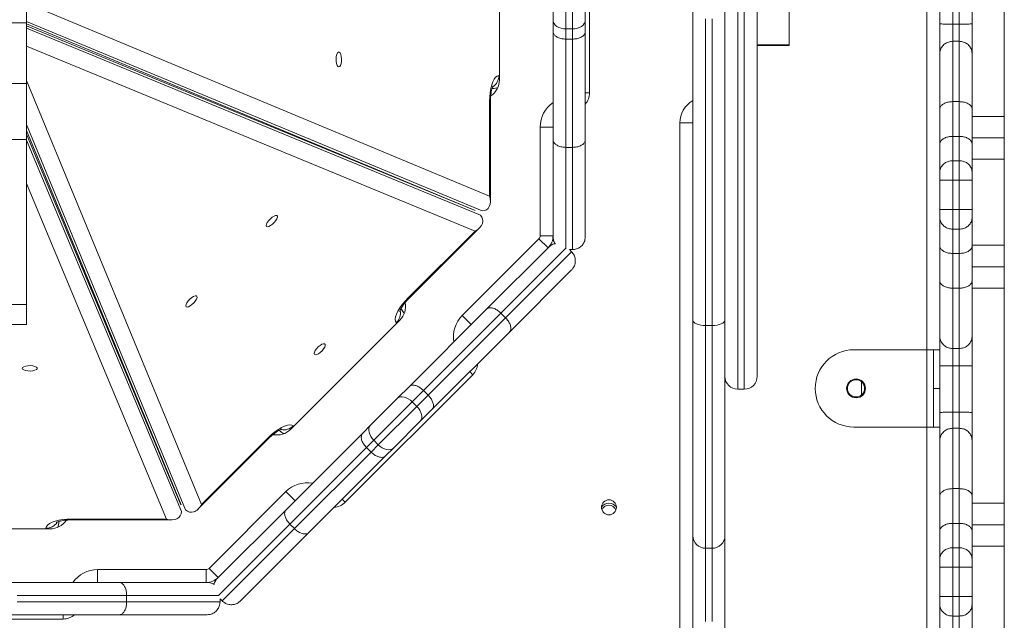
# Model space of a CAD drawing. Units: millimetres. Extents: x -2947 to 16597, y -1007 to 15474.
# Drawn here: x 3263 to 3721, y 7727 to 8007 of the extents above; entities that cross this region are included whole.
import ezdxf

# ---------------------------------------------------------------- set-up
doc = ezdxf.new("R2010")
doc.units = ezdxf.units.MM
doc.layers.add('DiKom', color=7, linetype='Continuous', lineweight=0)
doc.styles.add('style1', font='arial.ttf', dxfattribs={"width": 0.8})
doc.dimstyles.new('1-50', dxfattribs={"dimtxt": 400, "dimasz": 200, "dimexe": 100, "dimexo": 0, "dimgap": 200, "dimtad": 1, "dimtxsty": 'style1', "dimcen": 200, "dimclrd": 7, "dimclre": 7, "dimclrt": 7, "dimadec": 1, "dimazin": 2, "dimtfac": 1, "dimtmove": 0, "dimatfit": 2, "dimfxl": 0, "dimlwd": 25, "dimlwe": 18, "dimarcsym": 0})

# ---------------------------------------------------------------- blocks, each defined once
blk = doc.blocks.new('*D5')
at = {"layer": 'Defpoints', "color": 0, "transparency": 16777216}
for p in [(3592.99, 15474.1), (-2280.64, 555.14), (3146.99, 555.14)]:
    blk.add_point(p, dxfattribs=at)
at = {"layer": 'DiKom', "color": 7, "lineweight": 18, "transparency": 16777216}
for p, q in [((3592.99, 15474.1), (-2380.64, 15474.1)), ((3146.99, 555.14), (-2380.64, 555.14))]:
    blk.add_line(p, q, dxfattribs=at)
at = {"layer": 'DiKom', "color": 7, "lineweight": 25, "transparency": 16777216}
blk.add_line((-2280.64, 15274.1), (-2280.64, 755.14), dxfattribs=at)
at = {"layer": 'DiKom', "color": 7, "transparency": 16777216}
for points in [[(-2313.97, 15274.1), (-2247.3, 15274.1), (-2280.64, 15474.1)], [(-2313.97, 755.14), (-2247.3, 755.14), (-2280.64, 555.14)]]:
    blk.add_solid(points, dxfattribs=at)
at = {"layer": 'DiKom', "color": 7, "transparency": 16777216, "insert": (-2684.87, 7949.84), "char_height": 400, "attachment_point": 5, "rotation": 90, "style": 'style1'}
blk.add_mtext('14900', dxfattribs=at)

msp = doc.modelspace()

# ---------------------------------------------------------------- linework, layer by layer
at = {"color": 7, "linetype": 'Continuous', "lineweight": 15}
for p, q in [((3596.994, 8194.607), (3596.994, 7834.607)), ((3599.994, 7834.607), (3599.994, 8194.607)), ((3605.994, 8188.607), (3605.994, 7840.607)), ((3684.994, 7852.985), (3684.994, 8176.509)), ((3720.994, 7961.654), (3720.994, 8060.722)), ((3527.994, 8056.607), (3527.994, 7972.607)), ((3485.994, 7978.607), (3485.994, 8050.607)), ((3265.994, 8005.216), (3265.994, 8023.809)), ((3510.994, 8006.31), (3510.994, 8024.048)), ((3516.994, 8027.746), (3516.994, 8002.407)), ((3519.994, 8002.407), (3519.994, 8027.746)), ((3525.994, 8024.048), (3525.994, 8006.31)), ((3690.994, 8004.711), (3690.994, 8024.503)), ((3696.994, 8024.59), (3696.994, 8004.624)), ((3699.994, 8004.624), (3699.994, 8024.59)), ((3705.994, 8024.503), (3705.994, 8004.711)), ((3620.894, 8014.984), (3620.894, 7994.967)), ((3270.714, 8012.278), (3481.435, 7924.568)), ((3575.994, 7866.835), (3575.994, 8011.573)), ((3590.994, 8011.573), (3590.994, 7866.835)), ((3477.983, 7917.607), (3265.994, 8005.845)), ((3510.994, 8001.121), (3510.994, 8006.31)), ((3525.994, 8006.31), (3525.994, 8001.121)), ((3581.994, 8007.023), (3581.994, 7864.236)), ((3584.994, 7864.236), (3584.994, 8007.023)), ((3250.994, 8005.216), (3265.994, 8005.216)), ((3265.994, 7976.882), (3265.994, 8005.216)), ((3265.994, 8004.679), (3474.77, 7917.779)), ((3474.766, 7917.77), (3265.994, 8003.824)), ((3265.994, 8002.66), (3477.16, 7915.619)), ((3510.994, 7950.677), (3510.994, 8001.121)), ((3519.994, 8002.407), (3516.994, 8002.407)), ((3516.994, 8002.407), (3516.994, 7997.629)), ((3519.994, 7997.629), (3519.994, 8002.407)), ((3525.994, 8001.121), (3525.994, 7950.677)), ((3690.994, 7990.912), (3690.994, 8004.711)), ((3696.994, 8004.624), (3696.994, 7996.594)), ((3696.994, 8004.624), (3699.994, 8004.624)), ((3699.994, 7996.594), (3699.994, 8004.624)), ((3705.994, 8004.711), (3705.994, 7990.912)), ((3519.994, 7997.629), (3516.994, 7997.629)), ((3516.994, 7997.629), (3516.994, 7947.226)), ((3519.994, 7947.226), (3519.994, 7997.629)), ((3696.994, 7996.594), (3696.994, 7968.501)), ((3696.994, 7996.594), (3699.994, 7996.594)), ((3699.994, 7968.501), (3699.994, 7996.594)), ((3474.678, 7908.256), (3265.994, 7994.274)), ((3620.894, 7994.967), (3605.994, 7994.967)), ((3605.994, 7994.607), (3620.894, 7994.607)), ((3620.894, 7994.967), (3620.894, 7994.607)), ((3690.994, 7965.068), (3690.994, 7990.912)), ((3705.994, 7990.912), (3705.994, 7965.068)), ((3265.994, 7978.284), (3347.344, 7780.923)), ((3485.735, 7980.607), (3485.994, 7980.607)), ((3250.994, 7976.882), (3265.994, 7976.882)), ((3265.994, 7950.893), (3265.994, 7976.882)), ((3483, 7974.607), (3482.596, 7974.607)), ((3525.994, 7972.607), (3527.994, 7972.607)), ((3481.435, 7924.568), (3481.435, 7968.607)), ((3481.435, 7968.607), (3481.833, 7968.607)), ((3481.833, 7922.073), (3481.833, 7968.607)), ((3690.994, 7948.794), (3690.994, 7965.068)), ((3696.994, 7968.501), (3696.994, 7952.331)), ((3696.994, 7968.501), (3699.994, 7968.501)), ((3699.994, 7952.331), (3699.994, 7968.501)), ((3705.994, 7965.068), (3705.994, 7948.794)), ((3720.994, 7961.654), (3705.994, 7961.654)), ((3720.994, 7961.654), (3720.994, 7951.654)), ((3339.981, 7778.44), (3265.994, 7957.939)), ((3265.994, 7955.115), (3337.83, 7780.834)), ((3504.994, 7906.083), (3504.994, 7956.607)), ((3504.994, 7956.607), (3510.994, 7956.607)), ((3569.994, 7685.607), (3569.994, 7958.607)), ((3569.994, 7958.607), (3575.994, 7958.607)), ((3250.994, 7950.893), (3265.994, 7950.893)), ((3337.822, 7780.831), (3265.994, 7953.396)), ((3265.994, 7874.051), (3265.994, 7950.893)), ((3265.994, 7950.595), (3337.994, 7777.617)), ((3510.994, 7905.607), (3510.994, 7950.677)), ((3525.994, 7950.677), (3525.994, 7905.607)), ((3696.994, 7952.331), (3696.994, 7940.989)), ((3696.994, 7952.331), (3699.994, 7952.331)), ((3699.994, 7940.989), (3699.994, 7952.331)), ((3720.994, 7951.654), (3705.994, 7951.654)), ((3720.994, 7951.654), (3720.994, 7941.654)), ((3519.994, 7947.226), (3516.994, 7947.226)), ((3516.994, 7947.226), (3516.994, 7900.396)), ((3519.994, 7899.607), (3519.994, 7947.226)), ((3690.994, 7935.67), (3690.994, 7948.794)), ((3705.994, 7948.794), (3705.994, 7935.67)), ((3720.994, 7941.654), (3705.994, 7941.654)), ((3720.994, 7901.654), (3720.994, 7941.654)), ((3696.994, 7940.989), (3696.994, 7931.907)), ((3696.994, 7940.989), (3699.994, 7940.989)), ((3699.994, 7931.907), (3699.994, 7940.989)), ((3690.994, 7931.943), (3690.994, 7935.67)), ((3705.994, 7935.67), (3705.994, 7931.943)), ((3331.032, 7774.166), (3265.994, 7930.419)), ((3690.994, 7918.204), (3690.994, 7931.943)), ((3696.994, 7931.907), (3699.994, 7931.907)), ((3696.994, 7931.907), (3696.994, 7918.24)), ((3699.994, 7918.24), (3699.994, 7931.907)), ((3705.994, 7931.943), (3705.994, 7918.204)), ((3690.994, 7914.477), (3690.994, 7918.204)), ((3690.994, 7901.352), (3690.994, 7914.477)), ((3696.994, 7918.24), (3696.994, 7909.158)), ((3696.994, 7918.24), (3699.994, 7918.24)), ((3699.994, 7909.158), (3699.994, 7918.24)), ((3705.994, 7918.204), (3705.994, 7914.477)), ((3705.994, 7914.477), (3705.994, 7901.352)), ((3443.82, 7876.835), (3476.724, 7909.739)), ((3443.538, 7877.116), (3474.678, 7908.256)), ((3468.682, 7868.943), (3504.408, 7904.669)), ((3504.408, 7904.669), (3508.65, 7900.426)), ((3504.994, 7906.083), (3510.994, 7906.083)), ((3696.994, 7909.158), (3699.994, 7909.158)), ((3696.994, 7909.158), (3696.994, 7897.815)), ((3699.994, 7897.815), (3699.994, 7909.158)), ((3480.054, 7871.829), (3508.987, 7900.763)), ((3517.07, 7900.36), (3486.744, 7870.034)), ((3508.82, 7900.601), (3508.822, 7900.598)), ((3690.994, 7885.078), (3690.994, 7901.352)), ((3720.994, 7901.654), (3705.994, 7901.654)), ((3705.994, 7901.352), (3705.994, 7885.078)), ((3720.994, 7901.654), (3720.994, 7891.654)), ((3488.865, 7867.913), (3519.594, 7898.641)), ((3519.594, 7898.641), (3518.628, 7899.607)), ((3519.994, 7899.607), (3518.628, 7899.607)), ((3696.994, 7897.815), (3699.994, 7897.815)), ((3696.994, 7897.815), (3696.994, 7881.645)), ((3699.994, 7881.645), (3699.994, 7897.815)), ((3720.994, 7891.654), (3705.994, 7891.654)), ((3720.994, 7891.654), (3720.994, 7881.654)), ((3519.594, 7890.156), (3490.66, 7861.223)), ((3690.994, 7859.235), (3690.994, 7885.078)), ((3705.994, 7885.078), (3705.994, 7859.235)), ((3443.538, 7877.116), (3443.82, 7876.835)), ((3696.994, 7881.645), (3699.994, 7881.645)), ((3696.994, 7881.645), (3696.994, 7853.552)), ((3699.994, 7853.552), (3699.994, 7881.645)), ((3720.994, 7881.654), (3705.994, 7881.654)), ((3720.994, 7781.479), (3720.994, 7881.654)), ((3250.994, 7874.051), (3265.994, 7874.051)), ((3265.994, 7864.686), (3265.994, 7874.051)), ((3440.115, 7872.054), (3440.403, 7871.766)), ((3444.094, 7835.87), (3480.054, 7871.829)), ((3486.744, 7870.034), (3450.699, 7833.99)), ((3468.682, 7868.943), (3472.925, 7864.7)), ((3488.865, 7867.913), (3486.744, 7870.034)), ((3250.994, 7864.686), (3265.994, 7864.686)), ((3388.779, 7815.91), (3439.691, 7866.822)), ((3438.276, 7865.407), (3438.093, 7865.59)), ((3452.821, 7831.868), (3488.865, 7867.913)), ((3575.994, 7766.421), (3575.994, 7866.835)), ((3581.994, 7864.236), (3584.994, 7864.236)), ((3581.994, 7864.236), (3581.994, 7760.562)), ((3584.994, 7760.562), (3584.994, 7864.236)), ((3590.994, 7866.835), (3590.994, 7766.421)), ((3490.66, 7861.223), (3454.701, 7825.263)), ((3690.994, 7845.436), (3690.994, 7859.235)), ((3705.994, 7859.235), (3705.994, 7845.436)), ((3684.994, 7852.985), (3650.994, 7852.985)), ((3684.994, 7816.985), (3684.994, 7852.985)), ((3687.994, 7852.985), (3684.994, 7852.985)), ((3687.994, 7852.985), (3690.994, 7852.985)), ((3687.994, 7834.985), (3687.994, 7852.985)), ((3696.994, 7853.552), (3699.994, 7853.552)), ((3696.994, 7853.552), (3696.994, 7845.523)), ((3699.994, 7845.523), (3699.994, 7853.552)), ((3690.994, 7823.799), (3690.994, 7845.436)), ((3696.994, 7845.523), (3699.994, 7845.523)), ((3696.994, 7845.523), (3696.994, 7823.886)), ((3699.994, 7823.886), (3699.994, 7845.523)), ((3705.994, 7845.436), (3705.994, 7823.799)), ((3473.632, 7841.366), (3414.235, 7781.969)), ((3473.632, 7841.366), (3472.217, 7842.78)), ((3438.588, 7830.364), (3444.094, 7835.87)), ((3654.494, 7831.863), (3654.494, 7838.108)), ((3450.699, 7833.99), (3445.446, 7828.736)), ((3447.567, 7826.615), (3452.821, 7831.868)), ((3452.821, 7831.868), (3450.699, 7833.99)), ((3596.994, 7834.607), (3599.994, 7834.607)), ((3690.994, 7834.985), (3687.994, 7834.985)), ((3687.994, 7816.985), (3687.994, 7834.985)), ((3426.046, 7817.822), (3438.588, 7830.364)), ((3445.446, 7828.736), (3427.529, 7810.819)), ((3447.567, 7826.615), (3445.446, 7828.736)), ((3429.65, 7808.698), (3447.567, 7826.615)), ((3454.701, 7825.263), (3449.195, 7819.757)), ((3690.994, 7810.736), (3690.994, 7823.799)), ((3696.994, 7823.886), (3696.994, 7816.418)), ((3696.994, 7823.886), (3699.994, 7823.886)), ((3699.994, 7816.418), (3699.994, 7823.886)), ((3705.994, 7823.799), (3705.994, 7810.736)), ((3422.376, 7814.152), (3426.046, 7817.822)), ((3449.195, 7819.757), (3436.653, 7807.215)), ((3383.834, 7815.198), (3383.548, 7815.484)), ((3386.707, 7778.483), (3422.376, 7814.152)), ((3390.01, 7817.507), (3390.193, 7817.324)), ((3684.994, 7816.985), (3650.994, 7816.985)), ((3687.994, 7816.985), (3684.994, 7816.985)), ((3684.994, 7678.972), (3684.994, 7816.985)), ((3690.994, 7816.985), (3687.994, 7816.985)), ((3696.994, 7816.418), (3696.994, 7788.325)), ((3696.994, 7816.418), (3699.994, 7816.418)), ((3699.994, 7788.325), (3699.994, 7816.418)), ((3345.862, 7778.877), (3378.766, 7811.781)), ((3347.344, 7780.923), (3378.484, 7812.063)), ((3378.484, 7812.063), (3378.766, 7811.781)), ((3427.529, 7810.819), (3424.15, 7807.44)), ((3426.271, 7805.319), (3429.65, 7808.698)), ((3429.65, 7808.698), (3427.529, 7810.819)), ((3690.994, 7784.892), (3690.994, 7810.736)), ((3705.994, 7810.736), (3705.994, 7784.892)), ((3424.15, 7807.44), (3388.51, 7771.8)), ((3390.631, 7769.679), (3426.271, 7805.319)), ((3426.271, 7805.319), (3424.15, 7807.44)), ((3436.653, 7807.215), (3432.983, 7803.545)), ((3432.983, 7803.545), (3397.314, 7767.876)), ((3350.932, 7751.193), (3386.658, 7786.918)), ((3390.9, 7782.676), (3386.658, 7786.918)), ((3696.994, 7788.325), (3696.994, 7772.156)), ((3696.994, 7788.325), (3699.994, 7788.325)), ((3699.994, 7772.156), (3699.994, 7788.325)), ((3414.235, 7781.969), (3412.821, 7783.383)), ((3690.994, 7768.619), (3690.994, 7784.892)), ((3705.994, 7784.892), (3705.994, 7768.619)), ((3720.994, 7781.479), (3705.994, 7781.479)), ((3720.994, 7781.479), (3720.994, 7771.479)), ((3354.838, 7746.613), (3386.707, 7778.483)), ((3280.994, 7773.007), (3280.994, 7772.6)), ((3286.994, 7774.166), (3331.032, 7774.166)), ((3286.994, 7774.166), (3286.994, 7773.767)), ((3286.994, 7773.767), (3333.527, 7773.767)), ((3388.51, 7771.8), (3355.396, 7738.686)), ((3390.631, 7769.679), (3388.51, 7771.8)), ((3696.994, 7772.156), (3696.994, 7760.813)), ((3696.994, 7772.156), (3699.994, 7772.156)), ((3699.994, 7760.813), (3699.994, 7772.156)), ((3204.994, 7769.607), (3276.994, 7769.607)), ((3274.994, 7769.607), (3274.994, 7769.865)), ((3356.959, 7736.007), (3390.631, 7769.679)), ((3397.314, 7767.876), (3365.444, 7736.007)), ((3690.994, 7755.494), (3690.994, 7768.619)), ((3720.994, 7771.479), (3705.994, 7771.479)), ((3705.994, 7768.619), (3705.994, 7755.494)), ((3720.994, 7771.479), (3720.994, 7761.479)), ((3575.994, 7720.63), (3575.994, 7766.421)), ((3590.994, 7766.421), (3590.994, 7720.63)), ((3581.994, 7760.562), (3584.994, 7760.562)), ((3581.994, 7760.562), (3581.994, 7726.397)), ((3584.994, 7726.397), (3584.994, 7760.562)), ((3696.994, 7760.813), (3696.994, 7751.731)), ((3696.994, 7760.813), (3699.994, 7760.813)), ((3699.994, 7751.731), (3699.994, 7760.813)), ((3720.994, 7761.479), (3705.994, 7761.479)), ((3720.994, 7721.479), (3720.994, 7761.479)), ((3690.994, 7751.767), (3690.994, 7755.494)), ((3705.994, 7755.494), (3705.994, 7751.767)), ((3298.994, 7750.607), (3349.518, 7750.607)), ((3298.994, 7744.607), (3298.994, 7750.607)), ((3349.518, 7744.607), (3349.518, 7750.607)), ((3355.174, 7746.95), (3350.932, 7751.193)), ((3690.994, 7738.028), (3690.994, 7751.767)), ((3696.994, 7751.731), (3699.994, 7751.731)), ((3696.994, 7751.731), (3696.994, 7738.064)), ((3699.994, 7738.064), (3699.994, 7751.731)), ((3705.994, 7751.767), (3705.994, 7738.028)), ((3258.222, 7744.607), (3309.076, 7744.607)), ((3309.076, 7744.607), (3349.994, 7744.607)), ((3349.761, 7744.611), (3349.761, 7744.607)), ((3312.537, 7738.607), (3261.562, 7738.607)), ((3261.562, 7735.607), (3312.537, 7735.607)), ((3312.537, 7735.607), (3312.537, 7738.607)), ((3355.424, 7738.607), (3312.537, 7738.607)), ((3312.537, 7735.607), (3355.994, 7735.607)), ((3355.994, 7735.607), (3355.994, 7736.972)), ((3356.959, 7736.007), (3355.994, 7736.972)), ((3690.994, 7734.301), (3690.994, 7738.028)), ((3696.994, 7738.064), (3696.994, 7728.982)), ((3696.994, 7738.064), (3699.994, 7738.064)), ((3699.994, 7728.982), (3699.994, 7738.064)), ((3705.994, 7738.028), (3705.994, 7734.301)), ((3690.994, 7721.176), (3690.994, 7734.301)), ((3705.994, 7734.301), (3705.994, 7721.176)), ((3282.994, 7727.607), (3198.994, 7727.607)), ((3309.076, 7729.607), (3258.222, 7729.607)), ((3282.994, 7727.607), (3282.994, 7729.607)), ((3349.994, 7729.607), (3309.076, 7729.607)), ((3696.994, 7728.982), (3699.994, 7728.982)), ((3696.994, 7728.982), (3696.994, 7717.639)), ((3699.994, 7717.639), (3699.994, 7728.982))]:
    msp.add_line(p, q, dxfattribs=at)
at = {"color": 7, "linetype": 'Continuous', "lineweight": 15, "flags": 128}
for points in [[(3510.994, 8006.31), (3511.109, 8005.549), (3511.45, 8004.817), (3512.005, 8004.142), (3512.751, 8003.55), (3513.66, 8003.065), (3514.697, 8002.704), (3515.823, 8002.482), (3516.994, 8002.407)], [(3525.994, 8006.31), (3525.878, 8005.549), (3525.537, 8004.817), (3524.982, 8004.142), (3524.236, 8003.55), (3523.327, 8003.065), (3522.29, 8002.704), (3521.164, 8002.482), (3519.994, 8002.407)], [(3411.266, 7984.651), (3410.859, 7984.841), (3410.495, 7985.389), (3410.216, 7986.237), (3410.05, 7987.292), (3410.016, 7988.44), (3410.117, 7989.557), (3410.343, 7990.522), (3410.669, 7991.229), (3411.059, 7991.604), (3411.472, 7991.604), (3411.863, 7991.229), (3412.189, 7990.522), (3412.415, 7989.557), (3412.516, 7988.44), (3412.482, 7987.292), (3412.316, 7986.237), (3412.036, 7985.389), (3411.673, 7984.841), (3411.266, 7984.651)], [(3481.435, 7968.607), (3481.5, 7970.691), (3481.694, 7972.711), (3482.011, 7974.607), (3482.441, 7976.32), (3482.971, 7977.799), (3483.585, 7978.999), (3484.264, 7979.883), (3484.988, 7980.425), (3485.735, 7980.607)], [(3483, 7974.607), (3484.171, 7974.722), (3485.26, 7975.049)], [(3377.626, 7910.438), (3377.472, 7910.86), (3377.603, 7911.505), (3378.005, 7912.302), (3378.634, 7913.165), (3379.422, 7914.001), (3380.283, 7914.719), (3381.125, 7915.242), (3381.856, 7915.512), (3382.396, 7915.5), (3382.688, 7915.208), (3382.7, 7914.667), (3382.43, 7913.937), (3381.907, 7913.095), (3381.189, 7912.234), (3380.353, 7911.446), (3379.49, 7910.817), (3378.693, 7910.415), (3378.048, 7910.284), (3377.626, 7910.438)], [(3340.213, 7873.024), (3340.059, 7873.446), (3340.19, 7874.091), (3340.591, 7874.888), (3341.22, 7875.752), (3342.008, 7876.588), (3342.869, 7877.306), (3343.711, 7877.828), (3344.442, 7878.098), (3344.983, 7878.086), (3345.274, 7877.794), (3345.286, 7877.254), (3345.016, 7876.523), (3344.494, 7875.681), (3343.776, 7874.82), (3342.94, 7874.032), (3342.076, 7873.403), (3341.279, 7873.001), (3340.635, 7872.871), (3340.213, 7873.024)], [(3438.093, 7865.59), (3437.694, 7866.247), (3437.565, 7867.142), (3437.71, 7868.247), (3438.124, 7869.53), (3438.795, 7870.951), (3439.703, 7872.466), (3440.819, 7874.031), (3442.111, 7875.597), (3443.538, 7877.116)], [(3441.688, 7869.856), (3441.149, 7870.857), (3440.403, 7871.766)], [(3581.994, 7864.236), (3580.823, 7864.286), (3579.697, 7864.434), (3578.66, 7864.674), (3577.751, 7864.997), (3577.005, 7865.391), (3576.45, 7865.84), (3576.109, 7866.328), (3575.994, 7866.835)], [(3590.994, 7866.835), (3590.878, 7866.328), (3590.537, 7865.84), (3589.982, 7865.391), (3589.236, 7864.997), (3588.327, 7864.674), (3587.29, 7864.434), (3586.164, 7864.286), (3584.994, 7864.236)], [(3399.92, 7850.73), (3399.766, 7851.152), (3399.897, 7851.797), (3400.299, 7852.594), (3400.928, 7853.457), (3401.716, 7854.293), (3402.577, 7855.012), (3403.419, 7855.534), (3404.15, 7855.804), (3404.69, 7855.792), (3404.982, 7855.5), (3404.994, 7854.96), (3404.724, 7854.229), (3404.202, 7853.387), (3403.484, 7852.526), (3402.647, 7851.738), (3401.784, 7851.109), (3400.987, 7850.707), (3400.342, 7850.576), (3399.92, 7850.73)], [(3263.949, 7844.335), (3264.139, 7844.742), (3264.687, 7845.105), (3265.535, 7845.385), (3266.59, 7845.55), (3267.738, 7845.585), (3268.855, 7845.483), (3269.82, 7845.257), (3270.527, 7844.932), (3270.901, 7844.541), (3270.901, 7844.128), (3270.527, 7843.738), (3269.82, 7843.412), (3268.855, 7843.186), (3267.738, 7843.085), (3266.59, 7843.119), (3265.535, 7843.284), (3264.687, 7843.564), (3264.139, 7843.927), (3263.949, 7844.335)], [(3438.588, 7830.364), (3439.18, 7830.792), (3439.912, 7831.042), (3440.756, 7831.102), (3441.68, 7830.97), (3442.648, 7830.653), (3443.623, 7830.161), (3444.568, 7829.514), (3445.446, 7828.736)], [(3449.195, 7819.757), (3449.623, 7820.349), (3449.872, 7821.081), (3449.933, 7821.925), (3449.801, 7822.849), (3449.484, 7823.817), (3448.992, 7824.792), (3448.345, 7825.737), (3447.567, 7826.615)], [(3378.484, 7812.063), (3380.004, 7813.49), (3381.57, 7814.781), (3383.134, 7815.898), (3384.65, 7816.805), (3386.07, 7817.476), (3387.353, 7817.891), (3388.458, 7818.035), (3389.353, 7817.906), (3390.01, 7817.507)], [(3426.046, 7817.822), (3425.589, 7817.202), (3425.313, 7816.442), (3425.228, 7815.573), (3425.337, 7814.627), (3425.637, 7813.641), (3426.115, 7812.653), (3426.754, 7811.7), (3427.529, 7810.819)], [(3383.834, 7815.198), (3384.743, 7814.452), (3385.744, 7813.912)], [(3436.653, 7807.215), (3436.033, 7806.758), (3435.273, 7806.482), (3434.404, 7806.397), (3433.458, 7806.506), (3432.472, 7806.806), (3431.484, 7807.284), (3430.531, 7807.923), (3429.65, 7808.698)], [(3274.994, 7769.865), (3275.176, 7770.612), (3275.717, 7771.336), (3276.601, 7772.016), (3277.801, 7772.63), (3279.28, 7773.16), (3280.994, 7773.59), (3282.889, 7773.907), (3284.91, 7774.101), (3286.994, 7774.166)], [(3280.552, 7770.34), (3280.878, 7771.429), (3280.994, 7772.6)]]:
    msp.add_lwpolyline(points, dxfattribs=at)
at = {"color": 7, "linetype": 'Continuous', "lineweight": 15}
for centre, radius in [((3651.994, 7834.985), 4.4), ((3651.994, 7834.985), 4), ((3536.994, 7779.607), 3.5)]:
    msp.add_circle(centre, radius, dxfattribs=at)
for centre, radius, start, end in [((3476.994, 7978.607), 9, 304.38447, 0), ((3479.67, 7980.522), 6.066, 303.12962, 0.80121), ((3482.991, 7979.911), 5.304, 270.10015, 295.76576), ((3519.994, 7972.607), 8, 318.59038, 0), ((3581.994, 7958.607), 12, 120, 180), ((3518.994, 7956.607), 14, 124.8499, 180), ((3502.994, 7906.083), 2, 315, 0), ((3502.994, 7906.083), 8, 315, 0), ((3504.58, 7904.841), 6, 315, 329.90688), ((3433.327, 7873.185), 9, 315, 10.66778), ((3433.865, 7869.939), 6.066, 314.19901, 11.85888), ((3436.646, 7868.023), 5.304, 19.23424, 44.89985), ((3478.581, 7859.043), 14, 135, 190.1501), ((3650.994, 7834.985), 18, 90, 180), ((3467.975, 7847.023), 8, 315, 356.40962), ((3596.994, 7840.607), 6, 180, 270), ((3599.994, 7840.607), 6, 270, 0), ((3650.994, 7834.985), 18, 180, 270), ((3382.415, 7822.274), 9, 259.38447, 315), ((3387.578, 7818.955), 5.304, 225.10015, 250.76576), ((3385.662, 7821.736), 6.066, 258.12962, 315.80121), ((3396.557, 7777.019), 14, 79.8499, 135), ((3408.578, 7787.626), 8, 273.59038, 315), ((3536.994, 7777.107), 4.4, 37.39107, 142.60894), ((3536.994, 7777.107), 3.5, 20.74041, 159.93165), ((3275.078, 7775.931), 6.066, 269.19901, 326.85888), ((3276.994, 7778.607), 9, 270, 325.66778), ((3275.69, 7772.609), 5.304, 334.23424, 359.89985), ((3581.924, 7766.492), 5.931, 180.68759, 270.67147), ((3585.063, 7766.492), 5.931, 269.32853, 359.31241), ((3298.994, 7736.607), 14, 90, 145.1501), ((3349.518, 7752.607), 2, 270, 315), ((3349.518, 7752.607), 8, 270, 315), ((3282.994, 7735.607), 8, 270, 311.40962)]:
    msp.add_arc(centre, radius, start, end, dxfattribs=at)
for centre, major_axis, start_param, end_param in [((3475.833, 7924.568), (-4.242, 6.36), 2.722921, 4.2937174), ((3470.717, 7912.217), (7.497, 1.498), 5.1310606, 6.7018569), ((3343.383, 7784.883), (1.498, 7.497), 2.722921, 4.2937174), ((3331.032, 7779.767), (6.36, -4.242), 5.1310606, 6.7018569)]:
    msp.add_ellipse(centre, major_axis=major_axis, ratio=0.6672067, start_param=start_param, end_param=end_param, dxfattribs=at)
for points, knots in [([(3510.994, 8001.121), (3510.994, 8001.092), (3510.998, 8000.834), (3511.137, 8000.187), (3511.808, 7999.233), (3513.174, 7998.347), (3514.97, 7997.745), (3516.319, 7997.668), (3516.994, 7997.629)], [0, 0, 0, 0, 0.0158865, 0.141309, 0.355985, 0.5706577, 0.7853288, 1, 1, 1, 1]), ([(3525.994, 8001.121), (3525.993, 8001.092), (3525.99, 8000.834), (3525.85, 8000.187), (3525.179, 7999.233), (3523.813, 7998.347), (3522.018, 7997.745), (3520.668, 7997.668), (3519.994, 7997.629)], [0, 0, 0, 0, 0.0158865, 0.141309, 0.355985, 0.5706577, 0.7853288, 1, 1, 1, 1]), ([(3690.994, 8004.711), (3690.994, 8004.71), (3690.996, 8004.704), (3691.13, 8004.69), (3691.808, 8004.667), (3693.174, 8004.644), (3694.97, 8004.627), (3696.319, 8004.625), (3696.994, 8004.624)], [0, 0, 0, 0, 0.0103219, 0.1413454, 0.3560357, 0.5707008, 0.7853501, 1, 1, 1, 1]), ([(3699.994, 8004.624), (3700.668, 8004.625), (3702.017, 8004.627), (3703.813, 8004.644), (3705.179, 8004.667), (3705.857, 8004.69), (3705.991, 8004.704), (3705.993, 8004.71), (3705.994, 8004.711)], [0, 0, 0, 0, 0.2146499, 0.4292992, 0.6439643, 0.8586546, 0.9896781, 1, 1, 1, 1]), ([(3690.994, 7990.912), (3690.994, 7990.929), (3690.995, 7991.35), (3691.125, 7992.409), (3691.811, 7993.992), (3693.177, 7995.431), (3694.971, 7996.406), (3696.32, 7996.532), (3696.994, 7996.594)], [0, 0, 0, 0, 0.0057221, 0.1419715, 0.3567356, 0.5712546, 0.7856246, 1, 1, 1, 1]), ([(3699.994, 7996.594), (3700.668, 7996.532), (3702.016, 7996.406), (3703.81, 7995.431), (3705.176, 7993.992), (3705.862, 7992.409), (3705.992, 7991.35), (3705.994, 7990.929), (3705.994, 7990.912)], [0, 0, 0, 0, 0.2143754, 0.4287454, 0.6432644, 0.8580285, 0.9942779, 1, 1, 1, 1]), ([(3481.833, 7968.607), (3481.836, 7968.886), (3481.843, 7969.702), (3481.927, 7971.03), (3482.107, 7972.5), (3482.354, 7973.781), (3482.627, 7974.769), (3482.87, 7975.427), (3483.053, 7975.794), (3483.074, 7975.824), (3483.083, 7975.837)], [0, 0, 0, 0, 0.0799057, 0.2333945, 0.3852417, 0.5333463, 0.6757171, 0.7953702, 0.9065523, 1, 1, 1, 1]), ([(3690.994, 7965.068), (3690.994, 7965.081), (3690.995, 7965.334), (3691.126, 7965.971), (3691.809, 7966.924), (3693.174, 7967.795), (3694.97, 7968.387), (3696.319, 7968.463), (3696.994, 7968.501)], [0, 0, 0, 0, 0.0073342, 0.1414717, 0.3561625, 0.5707932, 0.7853961, 1, 1, 1, 1]), ([(3699.994, 7968.501), (3700.668, 7968.463), (3702.017, 7968.387), (3703.813, 7967.795), (3705.178, 7966.924), (3705.861, 7965.971), (3705.992, 7965.334), (3705.993, 7965.081), (3705.994, 7965.068)], [0, 0, 0, 0, 0.2146039, 0.4292068, 0.6438375, 0.8585283, 0.9926658, 1, 1, 1, 1]), ([(3510.994, 7950.677), (3510.994, 7950.66), (3510.996, 7950.405), (3511.13, 7949.765), (3511.808, 7948.812), (3513.174, 7947.936), (3514.97, 7947.341), (3516.319, 7947.265), (3516.994, 7947.226)], [0, 0, 0, 0, 0.0098614, 0.1413383, 0.3560225, 0.5706875, 0.7853436, 1, 1, 1, 1]), ([(3525.994, 7950.677), (3525.993, 7950.66), (3525.991, 7950.405), (3525.858, 7949.765), (3525.179, 7948.812), (3523.813, 7947.936), (3522.018, 7947.341), (3520.668, 7947.265), (3519.994, 7947.226)], [0, 0, 0, 0, 0.0098614, 0.1413383, 0.3560225, 0.5706875, 0.7853436, 1, 1, 1, 1]), ([(3690.994, 7948.794), (3690.994, 7948.833), (3690.999, 7949.094), (3691.144, 7949.749), (3691.808, 7950.707), (3693.174, 7951.604), (3694.969, 7952.214), (3696.319, 7952.292), (3696.994, 7952.331)], [0, 0, 0, 0, 0.0209692, 0.1413219, 0.3559925, 0.570662, 0.785331, 1, 1, 1, 1]), ([(3699.994, 7952.331), (3700.668, 7952.292), (3702.018, 7952.214), (3703.813, 7951.604), (3705.179, 7950.707), (3705.844, 7949.749), (3705.988, 7949.094), (3705.993, 7948.833), (3705.994, 7948.794)], [0, 0, 0, 0, 0.214669, 0.429338, 0.6440075, 0.8586781, 0.9790308, 1, 1, 1, 1]), ([(3690.994, 7935.67), (3690.994, 7935.68), (3690.994, 7936.083), (3691.124, 7937.085), (3691.816, 7938.573), (3693.181, 7939.91), (3694.973, 7940.815), (3696.32, 7940.931), (3696.994, 7940.989)], [0, 0, 0, 0, 0.0036344, 0.1436348, 0.3581558, 0.5722263, 0.78611, 1, 1, 1, 1]), ([(3699.994, 7940.989), (3700.667, 7940.931), (3702.014, 7940.815), (3703.807, 7939.91), (3705.171, 7938.573), (3705.864, 7937.085), (3705.993, 7936.083), (3705.994, 7935.68), (3705.994, 7935.67)], [0, 0, 0, 0, 0.21389, 0.4277737, 0.6418442, 0.8563652, 0.9963656, 1, 1, 1, 1]), ([(3690.994, 7931.943), (3690.994, 7931.942), (3690.997, 7931.939), (3691.134, 7931.931), (3691.808, 7931.921), (3693.174, 7931.913), (3694.969, 7931.908), (3696.319, 7931.907), (3696.994, 7931.907)], [0, 0, 0, 0, 0.0132295, 0.1413004, 0.3559774, 0.5706522, 0.7853261, 1, 1, 1, 1]), ([(3705.994, 7931.943), (3705.993, 7931.942), (3705.99, 7931.939), (3705.853, 7931.931), (3705.179, 7931.921), (3703.813, 7931.913), (3702.018, 7931.908), (3700.668, 7931.907), (3699.994, 7931.907)], [0, 0, 0, 0, 0.0132295, 0.1413004, 0.3559774, 0.5706522, 0.7853261, 1, 1, 1, 1]), ([(3690.994, 7918.204), (3690.994, 7918.204), (3690.997, 7918.207), (3691.134, 7918.215), (3691.808, 7918.225), (3693.174, 7918.233), (3694.969, 7918.239), (3696.319, 7918.239), (3696.994, 7918.24)], [0, 0, 0, 0, 0.0132295, 0.1413004, 0.3559774, 0.5706522, 0.7853261, 1, 1, 1, 1]), ([(3696.994, 7909.158), (3696.32, 7909.216), (3694.973, 7909.331), (3693.181, 7910.236), (3691.816, 7911.573), (3691.124, 7913.061), (3690.994, 7914.063), (3690.994, 7914.466), (3690.994, 7914.477)], [0, 0, 0, 0, 0.21389, 0.4277737, 0.6418442, 0.8563652, 0.9963656, 1, 1, 1, 1]), ([(3705.994, 7918.204), (3705.993, 7918.204), (3705.99, 7918.207), (3705.853, 7918.215), (3705.179, 7918.225), (3703.813, 7918.233), (3702.018, 7918.239), (3700.668, 7918.239), (3699.994, 7918.24)], [0, 0, 0, 0, 0.0132295, 0.1413004, 0.3559774, 0.5706522, 0.7853261, 1, 1, 1, 1]), ([(3705.994, 7914.477), (3705.994, 7914.466), (3705.993, 7914.063), (3705.864, 7913.061), (3705.171, 7911.573), (3703.807, 7910.236), (3702.014, 7909.331), (3700.667, 7909.216), (3699.994, 7909.158)], [0, 0, 0, 0, 0.0036344, 0.1436348, 0.3581558, 0.5722263, 0.78611, 1, 1, 1, 1]), ([(3511.944, 7902.374), (3511.938, 7902.38), (3511.483, 7902.884), (3511.155, 7904.034), (3510.994, 7905.14), (3510.994, 7905.597), (3510.994, 7905.607)], [0, 0, 0, 0, 0.007004, 0.5972795, 0.9909644, 1, 1, 1, 1]), ([(3525.994, 7905.607), (3525.994, 7905.597), (3525.993, 7905.14), (3525.86, 7904.012), (3525.159, 7902.333), (3523.793, 7900.826), (3522.006, 7899.804), (3520.664, 7899.672), (3519.994, 7899.607)], [0, 0, 0, 0, 0.0032889, 0.146588, 0.3614449, 0.5747618, 0.7873686, 1, 1, 1, 1]), ([(3508.987, 7900.763), (3508.995, 7900.771), (3509.314, 7901.089), (3510.204, 7901.755), (3511.246, 7902.338), (3511.93, 7902.373), (3511.944, 7902.374)], [0, 0, 0, 0, 0.0104614, 0.3969506, 0.9881234, 1, 1, 1, 1]), ([(3696.994, 7897.815), (3696.319, 7897.854), (3694.969, 7897.932), (3693.174, 7898.542), (3691.808, 7899.439), (3691.144, 7900.398), (3690.999, 7901.052), (3690.994, 7901.313), (3690.994, 7901.352)], [0, 0, 0, 0, 0.214669, 0.429338, 0.6440075, 0.8586781, 0.9790308, 1, 1, 1, 1]), ([(3705.994, 7901.352), (3705.993, 7901.313), (3705.988, 7901.052), (3705.844, 7900.398), (3705.179, 7899.439), (3703.813, 7898.542), (3702.018, 7897.932), (3700.668, 7897.854), (3699.994, 7897.815)], [0, 0, 0, 0, 0.0209692, 0.1413219, 0.3559925, 0.570662, 0.785331, 1, 1, 1, 1]), ([(3519.594, 7898.641), (3520.023, 7898.119), (3520.88, 7897.075), (3521.42, 7895.082), (3521.315, 7893.046), (3520.621, 7891.369), (3519.92, 7890.483), (3519.602, 7890.164), (3519.594, 7890.156)], [0, 0, 0, 0, 0.2135428, 0.4270719, 0.6409973, 0.8557808, 0.9961992, 1, 1, 1, 1]), ([(3696.994, 7881.645), (3696.319, 7881.683), (3694.97, 7881.759), (3693.174, 7882.351), (3691.809, 7883.222), (3691.126, 7884.175), (3690.995, 7884.812), (3690.994, 7885.065), (3690.994, 7885.078)], [0, 0, 0, 0, 0.2146039, 0.4292068, 0.6438375, 0.8585283, 0.9926658, 1, 1, 1, 1]), ([(3705.994, 7885.078), (3705.993, 7885.065), (3705.992, 7884.812), (3705.861, 7884.175), (3705.178, 7883.222), (3703.813, 7882.351), (3702.017, 7881.759), (3700.668, 7881.683), (3699.994, 7881.645)], [0, 0, 0, 0, 0.0073342, 0.1414717, 0.3561625, 0.5707932, 0.7853961, 1, 1, 1, 1]), ([(3439.588, 7870.826), (3439.588, 7870.826), (3439.583, 7870.78), (3439.61, 7870.945), (3439.749, 7871.318), (3440.047, 7871.96), (3440.526, 7872.795), (3441.197, 7873.798), (3442.053, 7874.909), (3442.949, 7875.943), (3443.568, 7876.577), (3443.82, 7876.835)], [0, 0, 0, 0, 0.0008907, 0.105405, 0.215471, 0.3344977, 0.4635021, 0.6015671, 0.7467508, 0.8968336, 1, 1, 1, 1]), ([(3480.054, 7871.829), (3480.064, 7871.839), (3480.245, 7872.018), (3480.792, 7872.38), (3481.953, 7872.576), (3483.54, 7872.231), (3485.231, 7871.384), (3486.24, 7870.484), (3486.744, 7870.034)], [0, 0, 0, 0, 0.007641, 0.1414439, 0.3561344, 0.5707722, 0.7853857, 1, 1, 1, 1]), ([(3488.865, 7867.913), (3489.315, 7867.409), (3490.215, 7866.4), (3491.062, 7864.709), (3491.407, 7863.123), (3491.21, 7861.961), (3490.849, 7861.414), (3490.67, 7861.233), (3490.66, 7861.223)], [0, 0, 0, 0, 0.2146143, 0.4292278, 0.6438656, 0.8585561, 0.992359, 1, 1, 1, 1]), ([(3696.994, 7853.552), (3696.32, 7853.615), (3694.971, 7853.74), (3693.177, 7854.716), (3691.811, 7856.154), (3691.125, 7857.737), (3690.995, 7858.796), (3690.994, 7859.218), (3690.994, 7859.235)], [0, 0, 0, 0, 0.2143754, 0.4287454, 0.6432644, 0.8580285, 0.9942779, 1, 1, 1, 1]), ([(3705.994, 7859.235), (3705.994, 7859.218), (3705.992, 7858.796), (3705.862, 7857.737), (3705.176, 7856.154), (3703.81, 7854.716), (3702.016, 7853.74), (3700.668, 7853.615), (3699.994, 7853.552)], [0, 0, 0, 0, 0.0057221, 0.1419715, 0.3567356, 0.5712546, 0.7856246, 1, 1, 1, 1]), ([(3696.994, 7845.523), (3696.319, 7845.522), (3694.97, 7845.519), (3693.174, 7845.503), (3691.808, 7845.479), (3691.13, 7845.456), (3690.996, 7845.442), (3690.994, 7845.436), (3690.994, 7845.436)], [0, 0, 0, 0, 0.2146499, 0.4292992, 0.6439643, 0.8586546, 0.9896781, 1, 1, 1, 1]), ([(3705.994, 7845.436), (3705.993, 7845.436), (3705.991, 7845.442), (3705.857, 7845.456), (3705.179, 7845.479), (3703.813, 7845.503), (3702.017, 7845.519), (3700.668, 7845.522), (3699.994, 7845.523)], [0, 0, 0, 0, 0.0103219, 0.1413454, 0.3560357, 0.5707008, 0.7853501, 1, 1, 1, 1]), ([(3444.094, 7835.87), (3444.101, 7835.877), (3444.277, 7836.051), (3444.809, 7836.399), (3445.953, 7836.572), (3447.516, 7836.204), (3449.191, 7835.342), (3450.197, 7834.44), (3450.699, 7833.99)], [0, 0, 0, 0, 0.0053908, 0.1420328, 0.356763, 0.5712526, 0.7856242, 1, 1, 1, 1]), ([(3452.821, 7831.868), (3453.271, 7831.366), (3454.173, 7830.36), (3455.035, 7828.685), (3455.403, 7827.122), (3455.23, 7825.978), (3454.882, 7825.446), (3454.708, 7825.27), (3454.701, 7825.263)], [0, 0, 0, 0, 0.2143758, 0.4287474, 0.643237, 0.8579672, 0.9946092, 1, 1, 1, 1]), ([(3696.994, 7823.886), (3696.319, 7823.885), (3694.97, 7823.883), (3693.174, 7823.866), (3691.808, 7823.843), (3691.13, 7823.82), (3690.996, 7823.805), (3690.994, 7823.8), (3690.994, 7823.799)], [0, 0, 0, 0, 0.2146499, 0.4292992, 0.6439643, 0.8586546, 0.9896781, 1, 1, 1, 1]), ([(3705.994, 7823.799), (3705.993, 7823.8), (3705.991, 7823.805), (3705.857, 7823.82), (3705.179, 7823.843), (3703.813, 7823.866), (3702.017, 7823.883), (3700.668, 7823.885), (3699.994, 7823.886)], [0, 0, 0, 0, 0.0103219, 0.1413454, 0.3560357, 0.5707008, 0.7853501, 1, 1, 1, 1]), ([(3378.766, 7811.781), (3378.965, 7811.976), (3379.547, 7812.548), (3380.546, 7813.428), (3381.713, 7814.34), (3382.793, 7815.071), (3383.684, 7815.576), (3384.322, 7815.87), (3384.711, 7816), (3384.746, 7816.007), (3384.762, 7816.009)], [0, 0, 0, 0, 0.0799057, 0.2333945, 0.3852417, 0.5333463, 0.6757171, 0.7953702, 0.9065523, 1, 1, 1, 1]), ([(3422.376, 7814.152), (3422.356, 7814.131), (3422.177, 7813.947), (3421.818, 7813.39), (3421.617, 7812.241), (3421.957, 7810.649), (3422.801, 7808.954), (3423.7, 7807.945), (3424.15, 7807.44)], [0, 0, 0, 0, 0.0158865, 0.141309, 0.355985, 0.5706577, 0.7853288, 1, 1, 1, 1]), ([(3696.994, 7816.418), (3696.32, 7816.356), (3694.971, 7816.231), (3693.177, 7815.255), (3691.811, 7813.816), (3691.125, 7812.233), (3690.995, 7811.174), (3690.994, 7810.753), (3690.994, 7810.736)], [0, 0, 0, 0, 0.2143754, 0.4287454, 0.6432644, 0.8580285, 0.9942779, 1, 1, 1, 1]), ([(3705.994, 7810.736), (3705.994, 7810.753), (3705.992, 7811.174), (3705.862, 7812.233), (3705.176, 7813.816), (3703.81, 7815.255), (3702.016, 7816.231), (3700.668, 7816.356), (3699.994, 7816.418)], [0, 0, 0, 0, 0.0057221, 0.1419715, 0.3567356, 0.5712546, 0.7856246, 1, 1, 1, 1]), ([(3432.983, 7803.545), (3432.962, 7803.525), (3432.778, 7803.346), (3432.221, 7802.987), (3431.072, 7802.786), (3429.48, 7803.126), (3427.785, 7803.97), (3426.776, 7804.869), (3426.271, 7805.319)], [0, 0, 0, 0, 0.0158865, 0.141309, 0.355985, 0.5706577, 0.7853288, 1, 1, 1, 1]), ([(3696.994, 7788.325), (3696.319, 7788.287), (3694.97, 7788.211), (3693.174, 7787.619), (3691.809, 7786.748), (3691.126, 7785.796), (3690.995, 7785.158), (3690.994, 7784.906), (3690.994, 7784.892)], [0, 0, 0, 0, 0.2146039, 0.4292068, 0.6438375, 0.8585283, 0.9926658, 1, 1, 1, 1]), ([(3705.994, 7784.892), (3705.993, 7784.906), (3705.992, 7785.158), (3705.861, 7785.796), (3705.178, 7786.748), (3703.813, 7787.619), (3702.017, 7788.211), (3700.668, 7788.287), (3699.994, 7788.325)], [0, 0, 0, 0, 0.0073342, 0.1414717, 0.3561625, 0.5707932, 0.7853961, 1, 1, 1, 1]), ([(3386.707, 7778.483), (3386.695, 7778.47), (3386.517, 7778.289), (3386.159, 7777.742), (3385.964, 7776.588), (3386.311, 7775.003), (3387.16, 7773.312), (3388.06, 7772.304), (3388.51, 7771.8)], [0, 0, 0, 0, 0.0098614, 0.1413383, 0.3560225, 0.5706875, 0.7853436, 1, 1, 1, 1]), ([(3279.752, 7772.511), (3279.752, 7772.511), (3279.716, 7772.482), (3279.852, 7772.58), (3280.215, 7772.745), (3280.879, 7772.988), (3281.808, 7773.24), (3282.992, 7773.475), (3284.383, 7773.655), (3285.748, 7773.753), (3286.633, 7773.763), (3286.994, 7773.767)], [0, 0, 0, 0, 0.0008907, 0.105405, 0.215471, 0.3344977, 0.4635021, 0.6015671, 0.7467508, 0.8968336, 1, 1, 1, 1]), ([(3696.994, 7772.156), (3696.319, 7772.117), (3694.969, 7772.038), (3693.174, 7771.429), (3691.808, 7770.531), (3691.144, 7769.573), (3690.999, 7768.918), (3690.994, 7768.657), (3690.994, 7768.619)], [0, 0, 0, 0, 0.214669, 0.429338, 0.6440075, 0.8586781, 0.9790308, 1, 1, 1, 1]), ([(3705.994, 7768.619), (3705.993, 7768.657), (3705.988, 7768.918), (3705.844, 7769.573), (3705.179, 7770.531), (3703.813, 7771.429), (3702.018, 7772.038), (3700.668, 7772.117), (3699.994, 7772.156)], [0, 0, 0, 0, 0.0209692, 0.1413219, 0.3559925, 0.570662, 0.785331, 1, 1, 1, 1]), ([(3397.314, 7767.876), (3397.301, 7767.864), (3397.12, 7767.686), (3396.573, 7767.328), (3395.419, 7767.133), (3393.834, 7767.48), (3392.143, 7768.329), (3391.135, 7769.229), (3390.631, 7769.679)], [0, 0, 0, 0, 0.0098614, 0.1413383, 0.3560225, 0.5706875, 0.7853436, 1, 1, 1, 1]), ([(3696.994, 7760.813), (3696.32, 7760.755), (3694.973, 7760.639), (3693.181, 7759.734), (3691.816, 7758.397), (3691.124, 7756.909), (3690.994, 7755.907), (3690.994, 7755.504), (3690.994, 7755.494)], [0, 0, 0, 0, 0.21389, 0.4277737, 0.6418442, 0.8563652, 0.9963656, 1, 1, 1, 1]), ([(3705.994, 7755.494), (3705.994, 7755.504), (3705.993, 7755.907), (3705.864, 7756.909), (3705.171, 7758.397), (3703.807, 7759.734), (3702.014, 7760.639), (3700.667, 7760.755), (3699.994, 7760.813)], [0, 0, 0, 0, 0.0036344, 0.1436348, 0.3581558, 0.5722263, 0.78611, 1, 1, 1, 1]), ([(3696.994, 7751.731), (3696.319, 7751.731), (3694.969, 7751.732), (3693.174, 7751.737), (3691.808, 7751.745), (3691.134, 7751.755), (3690.997, 7751.763), (3690.994, 7751.767), (3690.994, 7751.767)], [0, 0, 0, 0, 0.2146739, 0.4293478, 0.6440226, 0.8586996, 0.9867705, 1, 1, 1, 1]), ([(3705.994, 7751.767), (3705.993, 7751.767), (3705.99, 7751.763), (3705.853, 7751.755), (3705.179, 7751.745), (3703.813, 7751.737), (3702.018, 7751.732), (3700.668, 7751.731), (3699.994, 7751.731)], [0, 0, 0, 0, 0.0132295, 0.1413004, 0.3559774, 0.5706522, 0.7853261, 1, 1, 1, 1]), ([(3309.076, 7744.607), (3309.089, 7744.607), (3309.344, 7744.605), (3309.987, 7744.474), (3310.947, 7743.791), (3311.825, 7742.426), (3312.422, 7740.631), (3312.498, 7739.281), (3312.537, 7738.607)], [0, 0, 0, 0, 0.007641, 0.1414439, 0.3561344, 0.5707722, 0.7853857, 1, 1, 1, 1]), ([(3349.994, 7744.607), (3350.005, 7744.607), (3350.456, 7744.606), (3351.556, 7744.448), (3352.704, 7744.123), (3353.214, 7743.664), (3353.224, 7743.655)], [0, 0, 0, 0, 0.0104614, 0.3969506, 0.9881234, 1, 1, 1, 1]), ([(3353.224, 7743.655), (3353.224, 7743.663), (3353.258, 7744.342), (3353.84, 7745.387), (3354.508, 7746.283), (3354.831, 7746.606), (3354.838, 7746.613)], [0, 0, 0, 0, 0.007004, 0.5972795, 0.9909644, 1, 1, 1, 1]), ([(3312.537, 7735.607), (3312.498, 7734.932), (3312.422, 7733.583), (3311.825, 7731.788), (3310.947, 7730.422), (3309.987, 7729.74), (3309.344, 7729.609), (3309.089, 7729.607), (3309.076, 7729.607)], [0, 0, 0, 0, 0.2146143, 0.4292278, 0.6438656, 0.8585561, 0.992359, 1, 1, 1, 1]), ([(3355.994, 7735.607), (3355.928, 7734.934), (3355.796, 7733.589), (3354.768, 7731.798), (3353.254, 7730.433), (3351.578, 7729.738), (3350.456, 7729.608), (3350.005, 7729.607), (3349.994, 7729.607)], [0, 0, 0, 0, 0.2135428, 0.4270719, 0.6409973, 0.8557808, 0.9961992, 1, 1, 1, 1]), ([(3365.444, 7736.007), (3365.437, 7736), (3365.114, 7735.677), (3364.222, 7734.973), (3362.539, 7734.282), (3360.508, 7734.182), (3358.521, 7734.723), (3357.48, 7735.579), (3356.959, 7736.007)], [0, 0, 0, 0, 0.0032889, 0.146588, 0.3614449, 0.5747618, 0.7873686, 1, 1, 1, 1]), ([(3696.994, 7738.064), (3696.319, 7738.064), (3694.969, 7738.063), (3693.174, 7738.058), (3691.808, 7738.049), (3691.134, 7738.039), (3690.997, 7738.032), (3690.994, 7738.028), (3690.994, 7738.028)], [0, 0, 0, 0, 0.2146739, 0.4293478, 0.6440226, 0.8586996, 0.9867705, 1, 1, 1, 1]), ([(3705.994, 7738.028), (3705.993, 7738.028), (3705.99, 7738.032), (3705.853, 7738.039), (3705.179, 7738.049), (3703.813, 7738.058), (3702.018, 7738.063), (3700.668, 7738.064), (3699.994, 7738.064)], [0, 0, 0, 0, 0.0132295, 0.1413004, 0.3559774, 0.5706522, 0.7853261, 1, 1, 1, 1]), ([(3696.994, 7728.982), (3696.32, 7729.04), (3694.973, 7729.156), (3693.181, 7730.061), (3691.816, 7731.398), (3691.124, 7732.886), (3690.994, 7733.888), (3690.994, 7734.291), (3690.994, 7734.301)], [0, 0, 0, 0, 0.21389, 0.4277737, 0.6418442, 0.8563652, 0.9963656, 1, 1, 1, 1]), ([(3705.994, 7734.301), (3705.994, 7734.291), (3705.993, 7733.888), (3705.864, 7732.886), (3705.171, 7731.398), (3703.807, 7730.061), (3702.014, 7729.156), (3700.667, 7729.04), (3699.994, 7728.982)], [0, 0, 0, 0, 0.0036344, 0.1436348, 0.3581558, 0.5722263, 0.78611, 1, 1, 1, 1])]:
    msp.add_open_spline(points, degree=3, knots=knots, dxfattribs=at)

# ---------------------------------------------------------------- dimensions: what is measured, and where the dimension line sits
at = {"layer": 'DiKom'}
dim = msp.add_linear_dim(base=(-2280.637, 555.144), p1=(3592.994, 15474.102), p2=(3146.994, 555.144), angle=90, text='14900', dimstyle='1-50', dxfattribs=at)
dim.commit()
dim.dimension.update_dxf_attribs({"geometry": '*D5', "text_midpoint": (-2280.637, 7949.845), "dimtype": 160})

doc.saveas('drawing.dxf')
